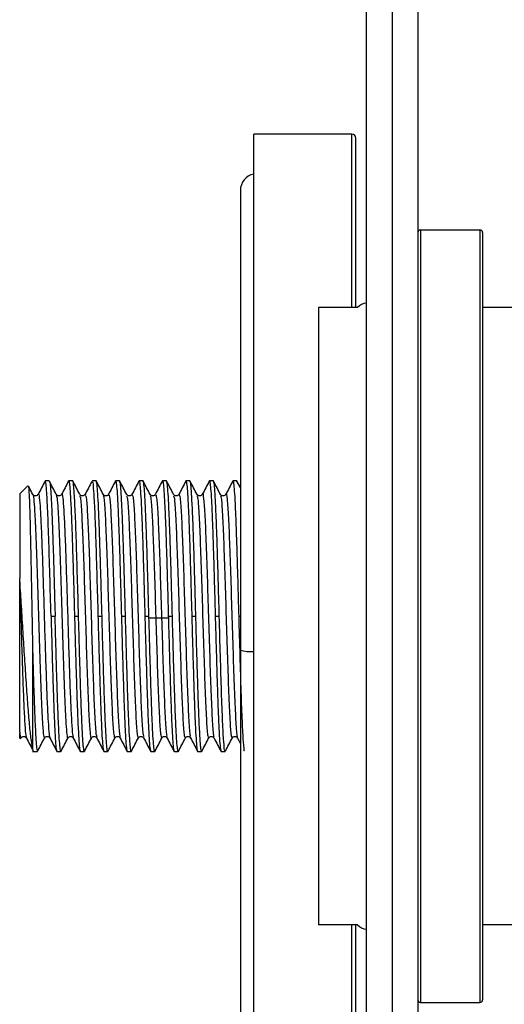
# Model space of a CAD drawing. Units: millimetres. Extents: x 2 to 208, y 2 to 295.
# Drawn here: x 28 to 33, y 171 to 181 of the extents above; entities that cross this region are included whole.
import ezdxf

# ---------------------------------------------------------------- set-up
doc = ezdxf.new("R2010")
doc.units = ezdxf.units.MM

msp = doc.modelspace()

# ---------------------------------------------------------------- linework, layer by layer
at = {"color": 7, "linetype": 'Continuous', "lineweight": 25}
for p, q in [((31.4646, 195.0167), (31.4646, 167.5167)), ((31.7146, 195.0167), (31.7146, 167.5167)), ((31.9646, 195.0167), (31.9646, 167.5167)), ((30.3771, 170.3605), (30.3771, 179.673)), ((31.3271, 179.673), (30.3771, 179.673)), ((31.3271, 177.998), (31.3271, 179.673)), ((31.3646, 177.998), (31.3646, 179.6355)), ((30.2481, 179.1286), (30.2481, 174.6878)), ((31.9896, 178.748), (31.9896, 171.2855)), ((31.9896, 178.748), (32.5646, 178.748)), ((32.5646, 178.748), (32.5646, 171.2855)), ((32.5896, 178.723), (32.5896, 171.3105)), ((31.0021, 177.998), (31.0021, 172.0355)), ((31.3821, 177.998), (31.0021, 177.998)), ((35.3146, 177.998), (32.5896, 177.998)), ((28.1927, 176.2761), (28.1146, 176.198)), ((28.4002, 176.323), (28.361, 176.323)), ((28.627, 176.323), (28.5878, 176.323)), ((28.8538, 176.323), (28.8146, 176.323)), ((29.0806, 176.323), (29.0414, 176.323)), ((29.3074, 176.323), (29.2682, 176.323)), ((29.5342, 176.323), (29.495, 176.323)), ((29.7609, 176.323), (29.7217, 176.323)), ((29.9877, 176.323), (29.9485, 176.323)), ((30.2145, 176.323), (30.1753, 176.323)), ((30.2164, 176.3163), (30.2145, 176.323)), ((30.2481, 176.2603), (30.2155, 176.3228)), ((28.1146, 176.198), (28.1146, 175.3809)), ((28.7025, 176.1863), (28.695, 176.1941)), ((28.9293, 176.1865), (28.9217, 176.1946)), ((29.1561, 176.1865), (29.1486, 176.1943)), ((29.3824, 176.187), (29.3752, 176.1944)), ((29.6088, 176.1867), (29.6021, 176.1937)), ((29.8353, 176.1871), (29.8289, 176.1938)), ((28.1146, 175.349), (28.1146, 175.3809)), ((28.4177, 175.0167), (28.4569, 175.0167)), ((28.6445, 175.0167), (28.6837, 175.0167)), ((28.8713, 175.0167), (28.9105, 175.0167)), ((29.0981, 175.0167), (29.1373, 175.0167)), ((29.3249, 175.0167), (29.3641, 175.0167)), ((29.3645, 175.0006), (29.3641, 175.0167)), ((29.3642, 175.0006), (29.4303, 175.0021)), ((29.4863, 175.0022), (29.5524, 175.0006)), ((29.5517, 175.0167), (29.5521, 175.0006)), ((29.5517, 175.0167), (29.5908, 175.0167)), ((29.7784, 175.0167), (29.8176, 175.0167)), ((30.0052, 175.0167), (30.0444, 175.0167)), ((30.232, 175.0167), (30.2481, 175.0167)), ((28.2396, 174.6797), (28.2396, 173.7431)), ((30.2481, 174.6878), (30.2481, 170.9049)), ((28.1146, 173.8857), (28.1146, 173.8355)), ((28.8531, 173.8467), (28.8599, 173.8395)), ((29.0798, 173.847), (29.0868, 173.8396)), ((29.3064, 173.8473), (29.3136, 173.8397)), ((29.533, 173.8469), (29.5405, 173.8392)), ((29.7596, 173.847), (29.7671, 173.8391)), ((29.9865, 173.8468), (29.9941, 173.8388)), ((30.2136, 173.8468), (30.2207, 173.8393)), ((30.2206, 173.8394), (30.2481, 173.7867)), ((28.2373, 173.7105), (28.2868, 173.7105)), ((28.2455, 173.7281), (28.2396, 173.7431)), ((28.4744, 173.7105), (28.5136, 173.7105)), ((28.7012, 173.7105), (28.7404, 173.7105)), ((28.928, 173.7105), (28.9672, 173.7105)), ((29.1548, 173.7105), (29.194, 173.7105)), ((29.3816, 173.7105), (29.4208, 173.7105)), ((29.6083, 173.7105), (29.6475, 173.7105)), ((29.8351, 173.7105), (29.8743, 173.7105)), ((30.0619, 173.7105), (30.1011, 173.7105)), ((31.3821, 172.0355), (31.0021, 172.0355)), ((31.3271, 170.3605), (31.3271, 172.0355)), ((31.3646, 170.398), (31.3646, 172.0355)), ((35.3146, 172.0355), (32.5896, 172.0355)), ((31.9896, 171.2855), (32.5646, 171.2855))]:
    msp.add_line(p, q, dxfattribs=at)
for centre, radius, start, end in [((31.3271, 179.6355), 0.0375, 0, 90), ((30.4119, 179.1286), 0.1638, 102.27886, 180), ((31.9896, 178.723), 0.025, 90, 180), ((32.5646, 178.723), 0.025, 0, 90), ((31.4771, 177.9167), 0.125, 95.73917, 139.4584), ((30.3561, 175.1198), 0.4453, 255.96583, 272.69411), ((31.4771, 172.1167), 0.125, 220.5416, 264.26083), ((31.9896, 171.3105), 0.025, 180, 270), ((32.5646, 171.3105), 0.025, 270, 0)]:
    msp.add_arc(centre, radius, start, end, dxfattribs=at)
for points, knots in [([(28.1973, 176.2724), (28.1979, 176.273), (28.2003, 176.2754), (28.2042, 176.2202), (28.2093, 176.1094), (28.2143, 175.9444), (28.2194, 175.7372), (28.2244, 175.4954), (28.2295, 175.2304), (28.2345, 174.9526), (28.2379, 174.7708), (28.2396, 174.6797)], [0, 0, 0, 0, 0.042681, 0.160703, 0.279195, 0.398155, 0.517586, 0.637485, 0.757854, 0.878692, 1, 1, 1, 1]), ([(28.2419, 176.1934), (28.2307, 176.2148), (28.2167, 176.2416), (28.2028, 176.2684), (28.2, 176.2738)], [0, 0, 0, 0, 0.800353, 1, 1, 1, 1]), ([(28.3596, 176.3218), (28.3484, 176.3003), (28.326, 176.2574), (28.3036, 176.2144), (28.2924, 176.193)], [0, 0, 0, 0, 0.500031, 1, 1, 1, 1]), ([(28.4177, 175.0167), (28.414, 175.1511), (28.4066, 175.4198), (28.3955, 175.7842), (28.3843, 176.0786), (28.3732, 176.2635), (28.3647, 176.3408), (28.36, 176.3142), (28.3589, 176.3084)], [0, 0, 0, 0, 0.189443, 0.378886, 0.56833, 0.757773, 0.947216, 1, 1, 1, 1]), ([(28.4687, 176.1933), (28.4575, 176.2148), (28.4351, 176.2577), (28.4128, 176.3005), (28.4016, 176.322)], [0, 0, 0, 0, 0.499969, 1, 1, 1, 1]), ([(28.4021, 176.3197), (28.4022, 176.3199), (28.4047, 176.3229), (28.4094, 176.2856), (28.4162, 176.2055), (28.423, 176.0784), (28.4297, 175.9151), (28.4365, 175.7198), (28.4433, 175.4997), (28.4501, 175.2626), (28.4547, 175.0987), (28.4569, 175.0167)], [0, 0, 0, 0, 0.009067, 0.132933, 0.2568, 0.380667, 0.504533, 0.6284, 0.752267, 0.876133, 1, 1, 1, 1]), ([(28.5865, 176.3222), (28.5753, 176.3008), (28.553, 176.2578), (28.5306, 176.2149), (28.5194, 176.1934)], [0, 0, 0, 0, 0.500026, 1, 1, 1, 1]), ([(28.5859, 176.3164), (28.5866, 176.319), (28.5896, 176.3315), (28.5949, 176.3037), (28.602, 176.232), (28.6091, 176.1097), (28.6162, 175.9464), (28.6232, 175.7471), (28.6303, 175.5198), (28.6374, 175.2732), (28.6421, 175.1022), (28.6445, 175.0167)], [0, 0, 0, 0, 0.031832, 0.152853, 0.273874, 0.394895, 0.515916, 0.636937, 0.757958, 0.878979, 1, 1, 1, 1]), ([(28.6837, 175.0167), (28.6802, 175.1447), (28.6731, 175.4005), (28.6625, 175.7509), (28.6519, 176.0404), (28.6413, 176.2347), (28.633, 176.3271), (28.6282, 176.3137), (28.627, 176.3102)], [0, 0, 0, 0, 0.187025, 0.374051, 0.561076, 0.748101, 0.935127, 1, 1, 1, 1]), ([(28.6948, 176.1943), (28.6836, 176.2158), (28.6612, 176.2587), (28.6388, 176.3017), (28.6276, 176.3231)], [0, 0, 0, 0, 0.499955, 1, 1, 1, 1]), ([(28.8124, 176.3192), (28.8012, 176.2978), (28.7788, 176.2549), (28.7564, 176.212), (28.7452, 176.1905)], [0, 0, 0, 0, 0.500034, 1, 1, 1, 1]), ([(28.8146, 176.3102), (28.8158, 176.3137), (28.8206, 176.3271), (28.8289, 176.2347), (28.8395, 176.0404), (28.8501, 175.7509), (28.8607, 175.4005), (28.8678, 175.1447), (28.8713, 175.0167)], [0, 0, 0, 0, 0.064873, 0.251899, 0.438924, 0.625949, 0.812975, 1, 1, 1, 1]), ([(28.9218, 176.1943), (28.9106, 176.2158), (28.8882, 176.2587), (28.8658, 176.3016), (28.8546, 176.3231)], [0, 0, 0, 0, 0.499969, 1, 1, 1, 1]), ([(29.0399, 176.3214), (29.0287, 176.3), (29.0063, 176.257), (28.9839, 176.2141), (28.9727, 176.1927)], [0, 0, 0, 0, 0.500032, 1, 1, 1, 1]), ([(29.0391, 176.315), (29.0399, 176.3182), (29.043, 176.3316), (29.0485, 176.3039), (29.0556, 176.2319), (29.0626, 176.1097), (29.0697, 175.9464), (29.0768, 175.7471), (29.0839, 175.5198), (29.091, 175.2732), (29.0957, 175.1022), (29.0981, 175.0167)], [0, 0, 0, 0, 0.038382, 0.158584, 0.278787, 0.398989, 0.519191, 0.639393, 0.759596, 0.879798, 1, 1, 1, 1]), ([(29.1492, 176.193), (29.138, 176.2145), (29.1157, 176.2574), (29.0933, 176.3004), (29.0821, 176.3219)], [0, 0, 0, 0, 0.499965, 1, 1, 1, 1]), ([(29.2671, 176.3226), (29.2559, 176.3012), (29.2335, 176.2582), (29.2111, 176.2153), (29.1999, 176.1938)], [0, 0, 0, 0, 0.500038, 1, 1, 1, 1]), ([(29.2663, 176.3165), (29.2669, 176.3191), (29.2699, 176.3315), (29.2753, 176.3037), (29.2823, 176.232), (29.2894, 176.1097), (29.2965, 175.9464), (29.3036, 175.7471), (29.3107, 175.5198), (29.3178, 175.2732), (29.3225, 175.1022), (29.3249, 175.0167)], [0, 0, 0, 0, 0.031297, 0.152385, 0.273473, 0.394561, 0.515649, 0.636736, 0.757824, 0.878912, 1, 1, 1, 1]), ([(29.3757, 176.1936), (29.3645, 176.215), (29.3421, 176.258), (29.3197, 176.3009), (29.3085, 176.3223)], [0, 0, 0, 0, 0.499972, 1, 1, 1, 1]), ([(29.4941, 176.3231), (29.4829, 176.3016), (29.4605, 176.2587), (29.4381, 176.2158), (29.4269, 176.1943)], [0, 0, 0, 0, 0.500027, 1, 1, 1, 1]), ([(29.4933, 176.3173), (29.4939, 176.3195), (29.4968, 176.3315), (29.502, 176.3035), (29.5091, 176.232), (29.5162, 176.1097), (29.5233, 175.9464), (29.5304, 175.7471), (29.5375, 175.5198), (29.5446, 175.2732), (29.5493, 175.1022), (29.5517, 175.0167)], [0, 0, 0, 0, 0.027658, 0.1492, 0.270743, 0.392286, 0.513829, 0.635372, 0.756914, 0.878457, 1, 1, 1, 1]), ([(29.6027, 176.1926), (29.5915, 176.214), (29.5691, 176.2569), (29.5467, 176.2998), (29.5355, 176.3213)], [0, 0, 0, 0, 0.499968, 1, 1, 1, 1]), ([(29.7206, 176.3219), (29.7094, 176.3005), (29.687, 176.2576), (29.6647, 176.2147), (29.6535, 176.1932)], [0, 0, 0, 0, 0.500033, 1, 1, 1, 1]), ([(29.7199, 176.3164), (29.7205, 176.319), (29.7235, 176.3315), (29.7288, 176.3037), (29.7359, 176.232), (29.743, 176.1097), (29.7501, 175.9464), (29.7572, 175.7471), (29.7643, 175.5198), (29.7714, 175.2732), (29.7761, 175.1022), (29.7784, 175.0167)], [0, 0, 0, 0, 0.031707, 0.152744, 0.27378, 0.394817, 0.515853, 0.63689, 0.757927, 0.878963, 1, 1, 1, 1]), ([(29.829, 176.1935), (29.8178, 176.215), (29.7955, 176.2578), (29.7731, 176.3007), (29.7619, 176.3222)], [0, 0, 0, 0, 0.499972, 1, 1, 1, 1]), ([(29.9474, 176.3218), (29.9362, 176.3003), (29.9138, 176.2574), (29.8915, 176.2146), (29.8803, 176.1931)], [0, 0, 0, 0, 0.500026, 1, 1, 1, 1]), ([(29.9467, 176.3164), (29.9473, 176.319), (29.9503, 176.3315), (29.9556, 176.3037), (29.9627, 176.232), (29.9698, 176.1097), (29.9769, 175.9464), (29.984, 175.7471), (29.991, 175.5198), (29.9981, 175.2732), (30.0029, 175.1022), (30.0052, 175.0167)], [0, 0, 0, 0, 0.031944, 0.152951, 0.273958, 0.394965, 0.515972, 0.636979, 0.757986, 0.878993, 1, 1, 1, 1]), ([(30.0562, 176.1931), (30.045, 176.2145), (30.0226, 176.2574), (30.0002, 176.3003), (29.989, 176.3218)], [0, 0, 0, 0, 0.499968, 1, 1, 1, 1]), ([(30.174, 176.3215), (30.1628, 176.3), (30.1404, 176.2571), (30.118, 176.2142), (30.1069, 176.1928)], [0, 0, 0, 0, 0.500037, 1, 1, 1, 1]), ([(30.1733, 176.3158), (30.174, 176.3186), (30.177, 176.3315), (30.1824, 176.3038), (30.1895, 176.232), (30.1966, 176.1097), (30.2037, 175.9464), (30.2107, 175.7471), (30.2178, 175.5198), (30.2249, 175.2732), (30.2296, 175.1022), (30.232, 175.0167)], [0, 0, 0, 0, 0.034686, 0.15535, 0.276014, 0.396678, 0.517343, 0.638007, 0.758671, 0.879336, 1, 1, 1, 1]), ([(28.293, 176.1942), (28.2899, 176.1901), (28.2838, 176.1821), (28.2672, 176.1776), (28.2507, 176.1822), (28.2445, 176.1903), (28.2415, 176.1943)], [0, 0, 0, 0, 0.251234, 0.499903, 0.748638, 1, 1, 1, 1]), ([(28.2415, 176.1883), (28.2422, 176.1888), (28.2457, 176.192), (28.2521, 176.1315), (28.2607, 176.008), (28.2693, 175.8228), (28.2779, 175.5936), (28.2865, 175.3314), (28.2951, 175.0515), (28.3037, 174.7696), (28.3123, 174.5018), (28.3209, 174.2629), (28.3295, 174.0667), (28.3381, 173.9249), (28.3466, 173.8412), (28.3522, 173.8407), (28.355, 173.8405)], [0, 0, 0, 0, 0.017494, 0.093233, 0.169001, 0.24474, 0.320508, 0.396246, 0.472015, 0.547754, 0.623521, 0.699262, 0.775027, 0.85077, 0.926534, 1, 1, 1, 1]), ([(28.2928, 176.188), (28.2934, 176.191), (28.2971, 176.2108), (28.304, 176.1688), (28.3134, 176.0593), (28.3229, 175.8713), (28.3324, 175.6267), (28.3418, 175.34), (28.3513, 175.0312), (28.3608, 174.7213), (28.3702, 174.4321), (28.3797, 174.1816), (28.3892, 173.9915), (28.3981, 173.8697), (28.4038, 173.853), (28.4063, 173.8456)], [0, 0, 0, 0, 0.014776, 0.098147, 0.181568, 0.264938, 0.348359, 0.431731, 0.515149, 0.598524, 0.68194, 0.765319, 0.848731, 0.932116, 1, 1, 1, 1]), ([(28.5198, 176.1942), (28.5167, 176.1901), (28.5105, 176.182), (28.4939, 176.1775), (28.4774, 176.182), (28.4713, 176.1901), (28.4682, 176.1942)], [0, 0, 0, 0, 0.251339, 0.500051, 0.748733, 1, 1, 1, 1]), ([(28.4682, 176.1903), (28.4707, 176.1826), (28.4761, 176.1658), (28.4843, 176.0602), (28.4929, 175.8974), (28.5015, 175.6829), (28.5101, 175.4313), (28.5187, 175.1561), (28.5273, 174.8732), (28.5359, 174.5982), (28.5445, 174.3471), (28.5531, 174.1337), (28.5617, 173.9695), (28.5703, 173.8684), (28.577, 173.8275), (28.5808, 173.8431), (28.5818, 173.8471)], [0, 0, 0, 0, 0.065529, 0.141238, 0.216977, 0.292685, 0.368425, 0.444133, 0.519872, 0.595582, 0.671319, 0.747031, 0.822766, 0.898481, 0.974213, 1, 1, 1, 1]), ([(28.5198, 176.1878), (28.5205, 176.191), (28.5242, 176.2098), (28.5312, 176.1657), (28.5406, 176.0526), (28.5501, 175.8618), (28.5596, 175.6151), (28.569, 175.3269), (28.5785, 175.0177), (28.588, 174.7084), (28.5974, 174.4201), (28.6069, 174.1725), (28.6164, 173.9843), (28.6251, 173.8675), (28.6308, 173.8525), (28.6332, 173.8459)], [0, 0, 0, 0, 0.016556, 0.100046, 0.183486, 0.266977, 0.350417, 0.433907, 0.517348, 0.600836, 0.684281, 0.767766, 0.851215, 0.934695, 1, 1, 1, 1]), ([(28.6944, 176.1789), (28.6965, 176.179), (28.7025, 176.1794), (28.7125, 176.0381), (28.7245, 175.7859), (28.7365, 175.4409), (28.7484, 175.0531), (28.7604, 174.6603), (28.7724, 174.3064), (28.7843, 174.028), (28.7963, 173.8694), (28.8043, 173.8112), (28.8084, 173.8403), (28.8084, 173.8407)], [0, 0, 0, 0, 0.0541281, 0.1590846, 0.264003, 0.3689408, 0.4738777, 0.5787946, 0.6837515, 0.7886489, 0.8936228, 0.998502, 1, 1, 1, 1]), ([(28.7467, 176.1939), (28.7436, 176.1898), (28.7375, 176.1817), (28.721, 176.1775), (28.7076, 176.1802), (28.7034, 176.1852), (28.7025, 176.1863)], [0, 0, 0, 0, 0.306094, 0.609072, 0.912181, 1, 1, 1, 1]), ([(28.7469, 176.1842), (28.7501, 176.1859), (28.7573, 176.1897), (28.7685, 176.0398), (28.7805, 175.7855), (28.7924, 175.4411), (28.8044, 175.0529), (28.8164, 174.6607), (28.8283, 174.3049), (28.8403, 174.0339), (28.8508, 173.8701), (28.8573, 173.8589), (28.8599, 173.8546)], [0, 0, 0, 0, 0.085, 0.190943, 0.296847, 0.40277, 0.508693, 0.614595, 0.720538, 0.82642, 0.93238, 1, 1, 1, 1]), ([(28.9214, 176.1788), (28.9235, 176.1779), (28.9297, 176.1754), (28.9398, 176.0298), (28.9518, 175.7723), (28.9638, 175.4251), (28.9757, 175.0358), (28.9877, 174.6444), (28.9997, 174.2916), (29.0116, 174.0227), (29.0235, 173.8509), (29.0313, 173.8448), (29.0352, 173.8418)], [0, 0, 0, 0, 0.057165, 0.162364, 0.267417, 0.372607, 0.477673, 0.58285, 0.687934, 0.793094, 0.898197, 1, 1, 1, 1]), ([(28.9735, 176.1943), (28.9704, 176.1902), (28.9643, 176.182), (28.9478, 176.1778), (28.9344, 176.1805), (28.9302, 176.1855), (28.9293, 176.1865)], [0, 0, 0, 0, 0.307269, 0.611428, 0.915708, 1, 1, 1, 1]), ([(28.9731, 176.1874), (28.9767, 176.1878), (28.9843, 176.1887), (28.9958, 176.0317), (29.0078, 175.7718), (29.0197, 175.4253), (29.0317, 175.0358), (29.0436, 174.6445), (29.0556, 174.2912), (29.0676, 174.0243), (29.0781, 173.865), (29.0846, 173.857), (29.0871, 173.8539)], [0, 0, 0, 0, 0.094158, 0.199148, 0.303994, 0.408975, 0.513834, 0.618802, 0.723677, 0.82863, 0.933524, 1, 1, 1, 1]), ([(29.1488, 176.1775), (29.1509, 176.1754), (29.1571, 176.1695), (29.1671, 176.0213), (29.1791, 175.7584), (29.1911, 175.4093), (29.203, 175.0187), (29.215, 174.628), (29.227, 174.2784), (29.2389, 174.013), (29.2506, 173.8492), (29.2582, 173.846), (29.2618, 173.8445)], [0, 0, 0, 0, 0.056168, 0.162117, 0.267909, 0.373863, 0.479652, 0.585607, 0.691397, 0.797349, 0.903146, 1, 1, 1, 1]), ([(29.2003, 176.1946), (29.1972, 176.1904), (29.1911, 176.1823), (29.1747, 176.1779), (29.1612, 176.1806), (29.157, 176.1854), (29.1561, 176.1865)], [0, 0, 0, 0, 0.306522, 0.609946, 0.913395, 1, 1, 1, 1]), ([(29.2003, 176.1889), (29.2039, 176.1874), (29.2115, 176.1842), (29.2231, 176.0233), (29.2351, 175.7578), (29.247, 175.4095), (29.259, 175.0186), (29.2709, 174.6281), (29.2829, 174.2779), (29.2949, 174.0149), (29.3051, 173.8637), (29.3113, 173.8578), (29.3135, 173.8557)], [0, 0, 0, 0, 0.0958, 0.201596, 0.307236, 0.413038, 0.518674, 0.624477, 0.730115, 0.835914, 0.941558, 1, 1, 1, 1]), ([(29.3752, 176.1789), (29.3777, 176.1757), (29.3841, 176.167), (29.3944, 176.0129), (29.4064, 175.7443), (29.4184, 175.3933), (29.4263, 175.1325), (29.4303, 175.0021)], [0, 0, 0, 0, 0.1312729, 0.3485347, 0.5656822, 0.7829738, 1, 1, 1, 1]), ([(29.4269, 176.1943), (29.4238, 176.1902), (29.4177, 176.1821), (29.4013, 176.1778), (29.3877, 176.1807), (29.3834, 176.1857), (29.3824, 176.187)], [0, 0, 0, 0, 0.3032, 0.603277, 0.903276, 1, 1, 1, 1]), ([(29.4273, 176.1908), (29.431, 176.1874), (29.4387, 176.1804), (29.4504, 176.0145), (29.4624, 175.7439), (29.4743, 175.3935), (29.4823, 175.1325), (29.4863, 175.0022)], [0, 0, 0, 0, 0.188561, 0.391495, 0.594323, 0.797286, 1, 1, 1, 1]), ([(29.6023, 176.1786), (29.6048, 176.1745), (29.6112, 176.164), (29.6217, 176.0025), (29.6337, 175.7318), (29.6457, 175.3772), (29.6576, 174.9851), (29.6696, 174.596), (29.6815, 174.2524), (29.6935, 173.9947), (29.7048, 173.8451), (29.7121, 173.8473), (29.7154, 173.8482)], [0, 0, 0, 0, 0.066368, 0.172072, 0.27793, 0.383627, 0.489489, 0.595185, 0.701045, 0.806745, 0.9126, 1, 1, 1, 1]), ([(29.6537, 176.1938), (29.6507, 176.1897), (29.6445, 176.1815), (29.6281, 176.1772), (29.6144, 176.1801), (29.61, 176.1853), (29.6088, 176.1867)], [0, 0, 0, 0, 0.299785, 0.596376, 0.892923, 1, 1, 1, 1]), ([(29.6539, 176.1934), (29.6578, 176.1889), (29.6657, 176.1798), (29.6777, 176.0043), (29.6896, 175.7313), (29.7016, 175.3773), (29.7136, 174.9851), (29.7256, 174.5962), (29.7375, 174.2518), (29.7495, 173.9969), (29.7592, 173.8585), (29.765, 173.8566), (29.7669, 173.8561)], [0, 0, 0, 0, 0.104998, 0.210803, 0.316762, 0.422561, 0.528523, 0.63432, 0.740282, 0.846083, 0.952039, 1, 1, 1, 1]), ([(29.8286, 176.1811), (29.8314, 176.1757), (29.8382, 176.1626), (29.849, 175.9927), (29.861, 175.7182), (29.873, 175.3607), (29.8849, 174.968), (29.8969, 174.5804), (29.9088, 174.2386), (29.9208, 173.9869), (29.9318, 173.8429), (29.9388, 173.8482), (29.9419, 173.8505)], [0, 0, 0, 0, 0.0746947, 0.1802926, 0.2859493, 0.3915279, 0.4972006, 0.6027625, 0.7084481, 0.8139967, 0.9196916, 1, 1, 1, 1]), ([(29.8806, 176.1937), (29.8775, 176.1896), (29.8714, 176.1815), (29.8549, 176.1771), (29.841, 176.1801), (29.8366, 176.1855), (29.8353, 176.1871)], [0, 0, 0, 0, 0.296931, 0.590743, 0.884586, 1, 1, 1, 1]), ([(29.8807, 176.1923), (29.8808, 176.1931), (29.8849, 176.2213), (29.893, 176.161), (29.905, 175.9981), (29.9169, 175.7168), (29.9289, 175.3611), (29.9409, 174.9678), (29.9529, 174.5806), (29.9648, 174.2381), (29.9768, 173.9888), (29.9866, 173.8529), (29.9924, 173.8544), (29.9943, 173.8548)], [0, 0, 0, 0, 0.002916, 0.108263, 0.213569, 0.318934, 0.424221, 0.529601, 0.634872, 0.740265, 0.845522, 0.950925, 1, 1, 1, 1]), ([(30.1074, 176.1938), (30.1043, 176.1897), (30.0982, 176.1816), (30.0816, 176.1771), (30.0649, 176.1817), (30.0588, 176.1898), (30.0558, 176.1939)], [0, 0, 0, 0, 0.251231, 0.499872, 0.748592, 1, 1, 1, 1]), ([(30.0558, 176.1808), (30.0586, 176.174), (30.0655, 176.1576), (30.0763, 175.9829), (30.0883, 175.7043), (30.1002, 175.3443), (30.1122, 174.9508), (30.1242, 174.5648), (30.1361, 174.2252), (30.1481, 173.979), (30.1589, 173.8401), (30.1658, 173.8484), (30.1686, 173.8519)], [0, 0, 0, 0, 0.076173, 0.182212, 0.288174, 0.394197, 0.500179, 0.606181, 0.712184, 0.818167, 0.924189, 1, 1, 1, 1]), ([(30.1073, 176.1886), (30.1077, 176.191), (30.112, 176.2201), (30.1203, 176.1568), (30.1323, 175.9879), (30.1443, 175.7029), (30.1562, 175.3447), (30.1682, 174.9507), (30.1801, 174.565), (30.1921, 174.2247), (30.2041, 173.981), (30.2137, 173.8496), (30.2194, 173.8534), (30.221, 173.8545)], [0, 0, 0, 0, 0.00924, 0.114374, 0.219604, 0.324757, 0.429969, 0.535141, 0.640334, 0.745527, 0.850701, 0.955913, 1, 1, 1, 1]), ([(28.2396, 173.7431), (28.2344, 173.7733), (28.224, 173.8332), (28.2084, 173.9861), (28.1928, 174.1756), (28.1772, 174.3973), (28.1615, 174.6398), (28.1459, 174.892), (28.1303, 175.1445), (28.1198, 175.3025), (28.1146, 175.3809)], [0, 0, 0, 0, 0.130457, 0.259354, 0.386692, 0.512471, 0.636692, 0.759353, 0.880456, 1, 1, 1, 1]), ([(28.1146, 173.8975), (28.1146, 173.9052), (28.1146, 173.9203), (28.1146, 173.9529), (28.1146, 173.9917), (28.1146, 174.0382), (28.1146, 174.0919), (28.1146, 174.1616), (28.1146, 174.2503), (28.1146, 174.3453), (28.1146, 174.4477), (28.1146, 174.6381), (28.1146, 174.9451), (28.1146, 175.2127), (28.1146, 175.349)], [0, 0, 0, 0, 0.034113, 0.066767, 0.128947, 0.169834, 0.210519, 0.281333, 0.348568, 0.415341, 0.482337, 0.550233, 0.771018, 1, 1, 1, 1]), ([(28.1146, 175.349), (28.1178, 175.2479), (28.1241, 175.0456), (28.1336, 174.7343), (28.143, 174.4436), (28.1525, 174.1918), (28.162, 173.9978), (28.1709, 173.8733), (28.1767, 173.8538), (28.1794, 173.8449)], [0, 0, 0, 0, 0.146125, 0.29234, 0.438496, 0.584705, 0.730867, 0.877066, 1, 1, 1, 1]), ([(28.5156, 173.7176), (28.515, 173.7148), (28.5119, 173.7019), (28.5065, 173.7297), (28.4994, 173.8015), (28.4924, 173.9238), (28.4853, 174.0871), (28.4782, 174.2864), (28.4711, 174.5136), (28.464, 174.7603), (28.4593, 174.9312), (28.4569, 175.0167)], [0, 0, 0, 0, 0.034447, 0.155141, 0.275836, 0.39653, 0.517224, 0.637918, 0.758612, 0.879306, 1, 1, 1, 1]), ([(28.7424, 173.7175), (28.7417, 173.7147), (28.7387, 173.7019), (28.7333, 173.7297), (28.7262, 173.8015), (28.7191, 173.9238), (28.7121, 174.0871), (28.705, 174.2864), (28.6979, 174.5136), (28.6908, 174.7603), (28.6861, 174.9312), (28.6837, 175.0167)], [0, 0, 0, 0, 0.0339202, 0.1546801, 0.2754401, 0.3962001, 0.5169601, 0.6377201, 0.75848, 0.87924, 1, 1, 1, 1]), ([(28.9692, 173.7174), (28.9685, 173.7147), (28.9655, 173.7019), (28.9601, 173.7297), (28.953, 173.8015), (28.9459, 173.9238), (28.9388, 174.0871), (28.9318, 174.2864), (28.9247, 174.5136), (28.9176, 174.7603), (28.9129, 174.9312), (28.9105, 175.0167)], [0, 0, 0, 0, 0.033506, 0.154318, 0.275129, 0.395941, 0.516753, 0.637565, 0.758376, 0.879188, 1, 1, 1, 1]), ([(29.1958, 173.7169), (29.1952, 173.7144), (29.1922, 173.702), (29.1869, 173.7298), (29.1798, 173.8015), (29.1727, 173.9238), (29.1656, 174.0871), (29.1585, 174.2864), (29.1515, 174.5136), (29.1444, 174.7603), (29.1396, 174.9312), (29.1373, 175.0167)], [0, 0, 0, 0, 0.030945, 0.152077, 0.273209, 0.39434, 0.515472, 0.636604, 0.757736, 0.878868, 1, 1, 1, 1]), ([(29.4224, 173.7159), (29.4219, 173.7139), (29.4191, 173.7017), (29.4139, 173.7283), (29.4069, 173.7976), (29.3998, 173.9177), (29.3927, 174.0785), (29.3857, 174.2754), (29.3786, 174.5005), (29.3716, 174.7453), (29.3669, 174.9155), (29.3645, 175.0006)], [0, 0, 0, 0, 0.024859, 0.146751, 0.268644, 0.390537, 0.512429, 0.634322, 0.756215, 0.878107, 1, 1, 1, 1]), ([(29.4303, 175.0021), (29.4318, 175.0022), (29.4349, 175.0022), (29.4418, 175.0023), (29.4497, 175.0024), (29.4583, 175.0024), (29.4669, 175.0024), (29.4748, 175.0023), (29.4818, 175.0022), (29.4848, 175.0022), (29.4863, 175.0021)], [0, 0, 0, 0, 0.125089, 0.250547, 0.375791, 0.500001, 0.624209, 0.749453, 0.874911, 1, 1, 1, 1]), ([(29.4303, 175.0021), (29.4343, 174.8721), (29.4423, 174.6118), (29.4542, 174.2661), (29.4662, 174.003), (29.4776, 173.8484), (29.485, 173.8471), (29.4884, 173.8464)], [0, 0, 0, 0, 0.205681, 0.411613, 0.617409, 0.823313, 1, 1, 1, 1]), ([(29.4863, 175.0022), (29.4903, 174.8721), (29.4983, 174.6119), (29.5102, 174.2657), (29.5222, 174.0048), (29.5323, 173.8606), (29.5384, 173.8565), (29.5405, 173.8551)], [0, 0, 0, 0, 0.2203292, 0.4409278, 0.6613801, 0.8819484, 1, 1, 1, 1]), ([(29.5521, 175.0006), (29.5545, 174.9155), (29.5592, 174.7453), (29.5662, 174.5006), (29.5733, 174.2754), (29.5803, 174.0786), (29.5874, 173.9173), (29.5945, 173.799), (29.6014, 173.724), (29.6061, 173.7155), (29.6083, 173.7112)], [0, 0, 0, 0, 0.125495, 0.250989, 0.376484, 0.501978, 0.627473, 0.752968, 0.878462, 1, 1, 1, 1]), ([(29.6493, 173.7168), (29.6487, 173.7143), (29.6458, 173.702), (29.6405, 173.7298), (29.6334, 173.8015), (29.6263, 173.9238), (29.6192, 174.0871), (29.6121, 174.2864), (29.605, 174.5136), (29.5979, 174.7603), (29.5932, 174.9312), (29.5908, 175.0167)], [0, 0, 0, 0, 0.030333, 0.151542, 0.27275, 0.393958, 0.515167, 0.636375, 0.757583, 0.878792, 1, 1, 1, 1]), ([(29.8766, 173.7186), (29.8759, 173.7153), (29.8727, 173.7019), (29.8672, 173.7295), (29.8602, 173.8015), (29.8531, 173.9238), (29.846, 174.0871), (29.8389, 174.2864), (29.8318, 174.5136), (29.8247, 174.7603), (29.82, 174.9312), (29.8176, 175.0167)], [0, 0, 0, 0, 0.038853, 0.158997, 0.27914, 0.399283, 0.519427, 0.63957, 0.759713, 0.879857, 1, 1, 1, 1]), ([(30.1011, 173.7223), (30.1001, 173.7189), (30.0955, 173.7037), (30.0873, 173.7928), (30.0766, 173.9848), (30.0658, 174.2756), (30.0551, 174.6289), (30.048, 174.8875), (30.0444, 175.0167)], [0, 0, 0, 0, 0.055005, 0.244004, 0.433003, 0.622002, 0.811001, 1, 1, 1, 1]), ([(30.232, 175.0167), (30.2356, 174.8874), (30.2427, 174.6289), (30.2534, 174.2757), (30.2642, 173.9844), (30.2749, 173.7943), (30.2825, 173.7058), (30.2866, 173.7174), (30.2871, 173.7188)], [0, 0, 0, 0, 0.194414, 0.388827, 0.583241, 0.777654, 0.972068, 1, 1, 1, 1]), ([(28.2396, 174.6797), (28.2418, 174.6017), (28.2463, 174.4456), (28.2531, 174.235), (28.2599, 174.051), (28.2667, 173.9016), (28.2735, 173.7905), (28.2803, 173.7264), (28.2854, 173.7023), (28.2882, 173.7143), (28.2888, 173.7168)], [0, 0, 0, 0, 0.137912, 0.275824, 0.413737, 0.551649, 0.689561, 0.827473, 0.965385, 1, 1, 1, 1]), ([(28.1145, 173.8975), (28.1174, 173.8716), (28.1218, 173.8313), (28.1263, 173.843), (28.1279, 173.8471)], [0, 0, 0, 0, 0.642221, 1, 1, 1, 1]), ([(28.1215, 173.8347), (28.121, 173.8333), (28.1187, 173.8263), (28.1164, 173.8594), (28.1146, 173.8857)], [0, 0, 0, 0, 0.204339, 1, 1, 1, 1]), ([(28.128, 173.8391), (28.1311, 173.8431), (28.1372, 173.8512), (28.1538, 173.8557), (28.1704, 173.8512), (28.1766, 173.8431), (28.1797, 173.839)], [0, 0, 0, 0, 0.251286, 0.500009, 0.748727, 1, 1, 1, 1]), ([(28.179, 173.8404), (28.1902, 173.8189), (28.2125, 173.776), (28.2349, 173.733), (28.2461, 173.7116)], [0, 0, 0, 0, 0.49997, 1, 1, 1, 1]), ([(28.2883, 173.7115), (28.2995, 173.733), (28.3219, 173.7759), (28.3442, 173.8188), (28.3554, 173.8402)], [0, 0, 0, 0, 0.500034, 1, 1, 1, 1]), ([(28.3549, 173.8393), (28.3579, 173.8434), (28.364, 173.8515), (28.3806, 173.856), (28.3971, 173.8515), (28.4033, 173.8435), (28.4064, 173.8394)], [0, 0, 0, 0, 0.251332, 0.500035, 0.748713, 1, 1, 1, 1]), ([(28.4059, 173.8404), (28.4171, 173.8189), (28.4395, 173.776), (28.4619, 173.733), (28.4731, 173.7116)], [0, 0, 0, 0, 0.499972, 1, 1, 1, 1]), ([(28.5151, 173.7117), (28.5263, 173.7332), (28.5487, 173.7761), (28.5711, 173.8189), (28.5822, 173.8404)], [0, 0, 0, 0, 0.500032, 1, 1, 1, 1]), ([(28.5816, 173.839), (28.5846, 173.8431), (28.5908, 173.8512), (28.6073, 173.8557), (28.6239, 173.8513), (28.6301, 173.8432), (28.6332, 173.8391)], [0, 0, 0, 0, 0.251276, 0.499992, 0.748716, 1, 1, 1, 1]), ([(28.6328, 173.8399), (28.644, 173.8184), (28.6664, 173.7755), (28.6888, 173.7325), (28.7, 173.711)], [0, 0, 0, 0, 0.499971, 1, 1, 1, 1]), ([(28.7417, 173.7118), (28.7528, 173.7333), (28.7752, 173.7762), (28.7976, 173.8191), (28.8088, 173.8406)], [0, 0, 0, 0, 0.500038, 1, 1, 1, 1]), ([(28.8083, 173.8396), (28.8114, 173.8437), (28.8175, 173.8518), (28.8339, 173.8561), (28.8476, 173.8532), (28.8519, 173.8481), (28.8531, 173.8467)], [0, 0, 0, 0, 0.300883, 0.59868, 0.896585, 1, 1, 1, 1]), ([(28.8595, 173.8404), (28.8707, 173.819), (28.8931, 173.7761), (28.9154, 173.7331), (28.9266, 173.7117)], [0, 0, 0, 0, 0.499968, 1, 1, 1, 1]), ([(28.9684, 173.7119), (28.9796, 173.7333), (29.002, 173.7762), (29.0244, 173.8191), (29.0355, 173.8405)], [0, 0, 0, 0, 0.500026, 1, 1, 1, 1]), ([(29.0351, 173.8397), (29.0382, 173.8438), (29.0443, 173.852), (29.0608, 173.8563), (29.0744, 173.8534), (29.0787, 173.8483), (29.0798, 173.847)], [0, 0, 0, 0, 0.302459, 0.601756, 0.901109, 1, 1, 1, 1]), ([(29.0867, 173.8399), (29.0979, 173.8184), (29.1203, 173.7755), (29.1427, 173.7326), (29.1539, 173.7112)], [0, 0, 0, 0, 0.499971, 1, 1, 1, 1]), ([(29.195, 173.7115), (29.2062, 173.7329), (29.2286, 173.7759), (29.251, 173.8188), (29.2622, 173.8402)], [0, 0, 0, 0, 0.500033, 1, 1, 1, 1]), ([(29.262, 173.8397), (29.265, 173.8438), (29.2712, 173.852), (29.2876, 173.8563), (29.3011, 173.8535), (29.3054, 173.8485), (29.3064, 173.8473)], [0, 0, 0, 0, 0.303881, 0.604536, 0.90517, 1, 1, 1, 1]), ([(29.313, 173.8408), (29.3242, 173.8194), (29.3466, 173.7765), (29.369, 173.7336), (29.3802, 173.7121)], [0, 0, 0, 0, 0.49997, 1, 1, 1, 1]), ([(29.4217, 173.7105), (29.4329, 173.732), (29.4553, 173.7749), (29.4776, 173.8178), (29.4888, 173.8392)], [0, 0, 0, 0, 0.500025, 1, 1, 1, 1]), ([(29.4888, 173.8392), (29.4919, 173.8433), (29.498, 173.8514), (29.5144, 173.8557), (29.5279, 173.853), (29.5321, 173.8481), (29.533, 173.8469)], [0, 0, 0, 0, 0.305954, 0.608723, 0.911392, 1, 1, 1, 1]), ([(29.5401, 173.8398), (29.5513, 173.8184), (29.5737, 173.7755), (29.5961, 173.7326), (29.6072, 173.7111)], [0, 0, 0, 0, 0.49997, 1, 1, 1, 1]), ([(29.6486, 173.7107), (29.6598, 173.7322), (29.6822, 173.7751), (29.7046, 173.818), (29.7157, 173.8395)], [0, 0, 0, 0, 0.500037, 1, 1, 1, 1]), ([(29.7154, 173.8388), (29.7185, 173.843), (29.7246, 173.8512), (29.7411, 173.8555), (29.7545, 173.8529), (29.7586, 173.8481), (29.7596, 173.847)], [0, 0, 0, 0, 0.307073, 0.61103, 0.914972, 1, 1, 1, 1]), ([(29.7664, 173.8406), (29.7776, 173.8191), (29.8, 173.7762), (29.8224, 173.7332), (29.8336, 173.7118)], [0, 0, 0, 0, 0.499965, 1, 1, 1, 1]), ([(29.8759, 173.7121), (29.8871, 173.7335), (29.9095, 173.7764), (29.9318, 173.8193), (29.943, 173.8408)], [0, 0, 0, 0, 0.500033, 1, 1, 1, 1]), ([(29.9422, 173.8391), (29.9453, 173.8432), (29.9515, 173.8514), (29.9679, 173.8557), (29.9814, 173.8529), (29.9856, 173.8479), (29.9865, 173.8468)], [0, 0, 0, 0, 0.306633, 0.610165, 0.913798, 1, 1, 1, 1]), ([(29.9939, 173.8392), (30.0051, 173.8177), (30.0275, 173.7748), (30.0499, 173.7319), (30.061, 173.7104)], [0, 0, 0, 0, 0.499968, 1, 1, 1, 1]), ([(30.1033, 173.7141), (30.1145, 173.7356), (30.1369, 173.7785), (30.1593, 173.8214), (30.1705, 173.8428)], [0, 0, 0, 0, 0.500038, 1, 1, 1, 1]), ([(30.169, 173.8395), (30.1721, 173.8436), (30.1783, 173.8517), (30.1947, 173.8559), (30.2082, 173.8531), (30.2125, 173.848), (30.2136, 173.8468)], [0, 0, 0, 0, 0.303055, 0.603038, 0.903152, 1, 1, 1, 1])]:
    msp.add_open_spline(points, degree=3, knots=knots, dxfattribs=at)
for points in [[(28.9105, 175.0167), (28.9081, 175.1022), (28.9034, 175.2732), (28.8963, 175.5198), (28.8892, 175.7471), (28.8821, 175.9463), (28.8751, 176.11), (28.868, 176.2307), (28.8609, 176.3084), (28.8562, 176.3181), (28.8538, 176.323)], [(29.1373, 175.0167), (29.1349, 175.1022), (29.1302, 175.2732), (29.1231, 175.5198), (29.116, 175.7471), (29.1089, 175.9463), (29.1018, 176.11), (29.0948, 176.2307), (29.0877, 176.3084), (29.0829, 176.3181), (29.0806, 176.323)], [(29.3641, 175.0167), (29.3617, 175.1022), (29.357, 175.2732), (29.3499, 175.5198), (29.3428, 175.7471), (29.3357, 175.9463), (29.3286, 176.11), (29.3215, 176.2307), (29.3145, 176.3084), (29.3097, 176.3181), (29.3074, 176.323)], [(29.5908, 175.0167), (29.5885, 175.1022), (29.5838, 175.2732), (29.5767, 175.5198), (29.5696, 175.7471), (29.5625, 175.9463), (29.5554, 176.11), (29.5483, 176.2307), (29.5412, 176.3084), (29.5365, 176.3181), (29.5342, 176.323)], [(29.8176, 175.0167), (29.8153, 175.1022), (29.8105, 175.2732), (29.8035, 175.5198), (29.7964, 175.7471), (29.7893, 175.9463), (29.7822, 176.11), (29.7751, 176.2307), (29.768, 176.3084), (29.7633, 176.3181), (29.7609, 176.323)], [(30.0444, 175.0167), (30.0421, 175.1022), (30.0373, 175.2732), (30.0302, 175.5198), (30.0232, 175.7471), (30.0161, 175.9463), (30.009, 176.11), (30.0019, 176.2307), (29.9948, 176.3084), (29.9901, 176.3181), (29.9877, 176.323)], [(28.4177, 175.0167), (28.4201, 174.9312), (28.4248, 174.7603), (28.4319, 174.5136), (28.439, 174.2863), (28.4461, 174.0872), (28.4532, 173.9235), (28.4602, 173.8027), (28.4673, 173.7251), (28.4721, 173.7153), (28.4744, 173.7105)], [(28.6445, 175.0167), (28.6469, 174.9312), (28.6516, 174.7603), (28.6587, 174.5136), (28.6658, 174.2863), (28.6729, 174.0872), (28.6799, 173.9235), (28.687, 173.8027), (28.6941, 173.7251), (28.6988, 173.7153), (28.7012, 173.7105)], [(28.8713, 175.0167), (28.8737, 174.9312), (28.8784, 174.7603), (28.8855, 174.5136), (28.8926, 174.2863), (28.8996, 174.0872), (28.9067, 173.9235), (28.9138, 173.8027), (28.9209, 173.7251), (28.9256, 173.7153), (28.928, 173.7105)], [(29.0981, 175.0167), (29.1004, 174.9312), (29.1052, 174.7603), (29.1123, 174.5136), (29.1193, 174.2863), (29.1264, 174.0872), (29.1335, 173.9235), (29.1406, 173.8027), (29.1477, 173.7251), (29.1524, 173.7153), (29.1548, 173.7105)], [(29.3249, 175.0167), (29.3272, 174.9312), (29.332, 174.7603), (29.339, 174.5136), (29.3461, 174.2863), (29.3532, 174.0872), (29.3603, 173.9235), (29.3674, 173.8027), (29.3745, 173.7251), (29.3792, 173.7153), (29.3816, 173.7105)], [(29.7784, 175.0167), (29.7808, 174.9312), (29.7855, 174.7603), (29.7926, 174.5136), (29.7997, 174.2863), (29.8068, 174.0872), (29.8139, 173.9235), (29.821, 173.8027), (29.828, 173.7251), (29.8328, 173.7153), (29.8351, 173.7105)], [(30.0052, 175.0167), (30.0076, 174.9312), (30.0123, 174.7603), (30.0194, 174.5136), (30.0265, 174.2863), (30.0336, 174.0872), (30.0407, 173.9235), (30.0477, 173.8027), (30.0548, 173.7251), (30.0596, 173.7153), (30.0619, 173.7105)]]:
    msp.add_open_spline(points, degree=3, dxfattribs=at)

doc.saveas('drawing.dxf')
